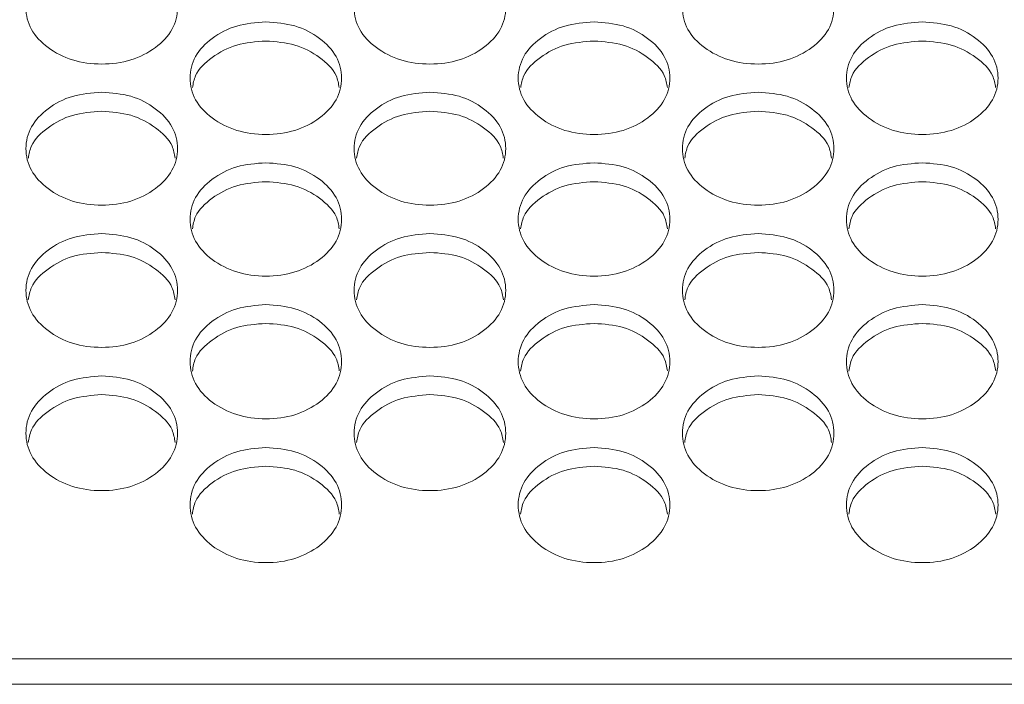
# Model space of a CAD drawing. Units: millimetres. Extents: x 88 to 3492, y 62 to 2418.
# Drawn here: x 1109 to 1161, y 810 to 845 of the extents above; entities that cross this region are included whole.
import ezdxf

# ---------------------------------------------------------------- set-up
doc = ezdxf.new("R2010")
doc.units = ezdxf.units.MM
doc.header["$LTSCALE"] = 12

msp = doc.modelspace()

# ---------------------------------------------------------------- linework, layer by layer
at = {"color": 7, "linetype": 'Continuous', "lineweight": 15}
for p, q in [((1325.194, 811.657), (612.194, 811.657)), ((1326.694, 810.316), (610.694, 810.316))]:
    msp.add_line(p, q, dxfattribs=at)
for points, knots in [([(1113.094, 848.962), (1113.621, 848.923), (1114.674, 848.844), (1115.988, 848.141), (1116.908, 847.177), (1117.187, 846.008), (1116.908, 844.839), (1115.989, 843.865), (1114.675, 843.183), (1113.094, 842.975), (1111.514, 843.183), (1110.199, 843.865), (1109.28, 844.839), (1109.001, 846.008), (1109.281, 847.177), (1110.2, 848.141), (1111.514, 848.842), (1112.568, 848.922), (1113.094, 848.962)], [0, 0, 0, 0, 0.062435, 0.124973, 0.187529, 0.249981, 0.312542, 0.374985, 0.43755, 0.499992, 0.562543, 0.624997, 0.687551, 0.750004, 0.812565, 0.87501, 0.937474, 1, 1, 1, 1]), ([(1130.414, 848.962), (1130.941, 848.923), (1131.994, 848.844), (1133.308, 848.141), (1134.228, 847.177), (1134.507, 846.008), (1134.228, 844.839), (1133.309, 843.865), (1131.995, 843.183), (1130.414, 842.975), (1128.834, 843.183), (1127.519, 843.865), (1126.6, 844.839), (1126.321, 846.008), (1126.601, 847.177), (1127.52, 848.141), (1128.834, 848.842), (1129.888, 848.922), (1130.414, 848.962)], [0, 0, 0, 0, 0.062434, 0.124972, 0.187528, 0.24998, 0.312542, 0.374984, 0.43755, 0.499992, 0.562542, 0.624996, 0.68755, 0.750004, 0.812565, 0.87501, 0.937473, 1, 1, 1, 1]), ([(1147.734, 848.962), (1148.261, 848.923), (1149.314, 848.844), (1150.628, 848.141), (1151.548, 847.177), (1151.827, 846.008), (1151.548, 844.839), (1150.629, 843.865), (1149.315, 843.183), (1147.734, 842.975), (1146.154, 843.183), (1144.839, 843.865), (1143.92, 844.839), (1143.641, 846.008), (1143.921, 847.177), (1144.84, 848.141), (1146.154, 848.842), (1147.208, 848.922), (1147.734, 848.962)], [0, 0, 0, 0, 0.062435, 0.124973, 0.187529, 0.249981, 0.312542, 0.374985, 0.43755, 0.499992, 0.562543, 0.624997, 0.687551, 0.750004, 0.812565, 0.87501, 0.937474, 1, 1, 1, 1]), ([(1121.754, 845.268), (1122.28, 845.228), (1123.334, 845.15), (1124.648, 844.444), (1125.568, 843.476), (1125.847, 842.302), (1125.568, 841.13), (1124.649, 840.151), (1123.335, 839.467), (1121.754, 839.258), (1120.174, 839.467), (1118.859, 840.152), (1117.94, 841.129), (1117.661, 842.303), (1117.94, 843.476), (1118.859, 844.444), (1120.174, 845.147), (1121.227, 845.228), (1121.754, 845.268)], [0, 0, 0, 0, 0.062435, 0.124972, 0.187529, 0.24998, 0.312542, 0.374985, 0.43755, 0.499992, 0.562542, 0.624997, 0.687551, 0.750004, 0.812565, 0.87501, 0.937473, 1, 1, 1, 1]), ([(1139.074, 845.268), (1139.6, 845.228), (1140.654, 845.15), (1141.968, 844.444), (1142.888, 843.476), (1143.167, 842.302), (1142.888, 841.13), (1141.969, 840.151), (1140.655, 839.467), (1139.074, 839.258), (1137.494, 839.467), (1136.179, 840.152), (1135.26, 841.129), (1134.981, 842.303), (1135.26, 843.476), (1136.179, 844.444), (1137.494, 845.147), (1138.547, 845.228), (1139.074, 845.268)], [0, 0, 0, 0, 0.062435, 0.124973, 0.187529, 0.249981, 0.312542, 0.374986, 0.437551, 0.499993, 0.562543, 0.624997, 0.687551, 0.750005, 0.812565, 0.87501, 0.937474, 1, 1, 1, 1]), ([(1156.394, 845.268), (1156.92, 845.228), (1157.974, 845.15), (1159.288, 844.444), (1160.208, 843.476), (1160.487, 842.302), (1160.208, 841.13), (1159.289, 840.151), (1157.975, 839.467), (1156.394, 839.258), (1154.814, 839.467), (1153.499, 840.152), (1152.58, 841.129), (1152.301, 842.303), (1152.58, 843.476), (1153.499, 844.444), (1154.814, 845.147), (1155.867, 845.228), (1156.394, 845.268)], [0, 0, 0, 0, 0.062435, 0.124972, 0.187529, 0.24998, 0.312542, 0.374985, 0.43755, 0.499992, 0.562543, 0.624997, 0.687551, 0.750004, 0.812565, 0.87501, 0.937473, 1, 1, 1, 1]), ([(1117.883, 841.798), (1117.92, 842.015), (1118.022, 842.62), (1118.877, 843.433), (1120.17, 844.139), (1121.226, 844.219), (1121.754, 844.259)], [0, 0, 0, 0, 0.157224, 0.4378794, 0.7187485, 1, 1, 1, 1]), ([(1121.754, 844.259), (1122.282, 844.219), (1123.338, 844.141), (1124.63, 843.433), (1125.486, 842.62), (1125.588, 842.016), (1125.625, 841.8)], [0, 0, 0, 0, 0.280894, 0.562149, 0.843355, 1, 1, 1, 1]), ([(1135.203, 841.798), (1135.24, 842.015), (1135.342, 842.62), (1136.197, 843.433), (1137.49, 844.139), (1138.546, 844.219), (1139.074, 844.259)], [0, 0, 0, 0, 0.157224, 0.437881, 0.71875, 1, 1, 1, 1]), ([(1139.074, 844.259), (1139.602, 844.219), (1140.658, 844.141), (1141.95, 843.433), (1142.806, 842.62), (1142.908, 842.016), (1142.945, 841.8)], [0, 0, 0, 0, 0.280893, 0.56215, 0.843355, 1, 1, 1, 1]), ([(1152.523, 841.798), (1152.56, 842.015), (1152.662, 842.62), (1153.517, 843.433), (1154.81, 844.139), (1155.866, 844.219), (1156.394, 844.259)], [0, 0, 0, 0, 0.157224, 0.4378794, 0.7187485, 1, 1, 1, 1]), ([(1156.394, 844.259), (1156.922, 844.219), (1157.978, 844.141), (1159.27, 843.433), (1160.126, 842.62), (1160.228, 842.016), (1160.265, 841.8)], [0, 0, 0, 0, 0.280894, 0.562149, 0.843355, 1, 1, 1, 1]), ([(1113.094, 841.559), (1113.621, 841.52), (1114.674, 841.441), (1115.988, 840.733), (1116.908, 839.761), (1117.187, 838.583), (1116.908, 837.406), (1115.989, 836.424), (1114.675, 835.736), (1113.094, 835.528), (1111.514, 835.737), (1110.199, 836.424), (1109.28, 837.405), (1109.001, 838.583), (1109.281, 839.761), (1110.2, 840.732), (1111.514, 841.438), (1112.568, 841.519), (1113.094, 841.559)], [0, 0, 0, 0, 0.062435, 0.124973, 0.187529, 0.24998, 0.312542, 0.374985, 0.43755, 0.499992, 0.562543, 0.624997, 0.687551, 0.750004, 0.812565, 0.87501, 0.937474, 1, 1, 1, 1]), ([(1130.414, 841.559), (1130.941, 841.52), (1131.994, 841.441), (1133.308, 840.733), (1134.228, 839.761), (1134.507, 838.583), (1134.228, 837.406), (1133.309, 836.424), (1131.995, 835.736), (1130.414, 835.528), (1128.834, 835.737), (1127.519, 836.424), (1126.6, 837.405), (1126.321, 838.583), (1126.601, 839.761), (1127.52, 840.732), (1128.834, 841.438), (1129.888, 841.519), (1130.414, 841.559)], [0, 0, 0, 0, 0.062435, 0.124972, 0.187528, 0.24998, 0.312541, 0.374984, 0.43755, 0.499992, 0.562542, 0.624997, 0.68755, 0.750004, 0.812564, 0.875009, 0.937473, 1, 1, 1, 1]), ([(1147.734, 841.559), (1148.261, 841.52), (1149.314, 841.441), (1150.628, 840.733), (1151.548, 839.761), (1151.827, 838.583), (1151.548, 837.406), (1150.629, 836.424), (1149.315, 835.736), (1147.734, 835.528), (1146.154, 835.737), (1144.839, 836.424), (1143.92, 837.405), (1143.641, 838.583), (1143.921, 839.761), (1144.84, 840.732), (1146.154, 841.438), (1147.208, 841.519), (1147.734, 841.559)], [0, 0, 0, 0, 0.062435, 0.124973, 0.187529, 0.24998, 0.312542, 0.374985, 0.43755, 0.499992, 0.562543, 0.624997, 0.687551, 0.750004, 0.812565, 0.87501, 0.937474, 1, 1, 1, 1]), ([(1109.223, 838.081), (1109.259, 838.3), (1109.362, 838.909), (1110.217, 839.726), (1111.51, 840.435), (1112.566, 840.515), (1113.094, 840.555)], [0, 0, 0, 0, 0.1581001, 0.4384631, 0.7190421, 1, 1, 1, 1]), ([(1113.094, 840.555), (1113.622, 840.516), (1114.678, 840.437), (1115.971, 839.726), (1116.827, 838.909), (1116.93, 838.301), (1116.966, 838.083)], [0, 0, 0, 0, 0.280602, 0.561566, 0.842482, 1, 1, 1, 1]), ([(1126.543, 838.081), (1126.579, 838.3), (1126.682, 838.909), (1127.537, 839.726), (1128.83, 840.435), (1129.886, 840.515), (1130.414, 840.555)], [0, 0, 0, 0, 0.158099, 0.438462, 0.71904, 1, 1, 1, 1]), ([(1130.414, 840.555), (1130.942, 840.516), (1131.998, 840.437), (1133.291, 839.726), (1134.147, 838.909), (1134.25, 838.301), (1134.286, 838.083)], [0, 0, 0, 0, 0.2806, 0.561565, 0.842481, 1, 1, 1, 1]), ([(1143.863, 838.081), (1143.899, 838.3), (1144.002, 838.909), (1144.857, 839.726), (1146.15, 840.435), (1147.206, 840.515), (1147.734, 840.555)], [0, 0, 0, 0, 0.1581001, 0.4384631, 0.7190421, 1, 1, 1, 1]), ([(1147.734, 840.555), (1148.262, 840.516), (1149.318, 840.437), (1150.611, 839.726), (1151.467, 838.909), (1151.57, 838.301), (1151.606, 838.083)], [0, 0, 0, 0, 0.280602, 0.561566, 0.842482, 1, 1, 1, 1]), ([(1121.754, 837.837), (1122.28, 837.798), (1123.334, 837.718), (1124.648, 837.007), (1125.568, 836.032), (1125.847, 834.849), (1125.568, 833.668), (1124.649, 832.682), (1123.335, 831.992), (1121.754, 831.783), (1120.174, 831.993), (1118.859, 832.683), (1117.94, 833.668), (1117.661, 834.85), (1117.94, 836.032), (1118.859, 837.007), (1120.174, 837.716), (1121.227, 837.797), (1121.754, 837.837)], [0, 0, 0, 0, 0.062435, 0.124972, 0.187528, 0.24998, 0.312542, 0.374984, 0.43755, 0.499992, 0.562542, 0.624996, 0.687551, 0.750004, 0.812565, 0.87501, 0.937473, 1, 1, 1, 1]), ([(1139.074, 837.837), (1139.6, 837.798), (1140.654, 837.718), (1141.968, 837.007), (1142.888, 836.032), (1143.167, 834.849), (1142.888, 833.668), (1141.969, 832.682), (1140.655, 831.992), (1139.074, 831.783), (1137.494, 831.993), (1136.179, 832.683), (1135.26, 833.668), (1134.981, 834.85), (1135.26, 836.032), (1136.179, 837.007), (1137.494, 837.716), (1138.547, 837.797), (1139.074, 837.837)], [0, 0, 0, 0, 0.0624352, 0.1249726, 0.1875283, 0.2499806, 0.3125423, 0.3749852, 0.4375504, 0.4999926, 0.5625427, 0.6249967, 0.687551, 0.7500048, 0.8125655, 0.8750104, 0.9374738, 1, 1, 1, 1]), ([(1156.394, 837.837), (1156.92, 837.798), (1157.974, 837.718), (1159.288, 837.007), (1160.208, 836.032), (1160.487, 834.849), (1160.208, 833.668), (1159.289, 832.682), (1157.975, 831.992), (1156.394, 831.783), (1154.814, 831.993), (1153.499, 832.683), (1152.58, 833.668), (1152.301, 834.85), (1152.58, 836.032), (1153.499, 837.007), (1154.814, 837.716), (1155.867, 837.797), (1156.394, 837.837)], [0, 0, 0, 0, 0.062435, 0.124972, 0.187528, 0.24998, 0.312542, 0.374984, 0.43755, 0.499992, 0.562542, 0.624996, 0.687551, 0.750004, 0.812565, 0.87501, 0.937473, 1, 1, 1, 1]), ([(1117.881, 834.35), (1117.918, 834.572), (1118.021, 835.183), (1118.877, 836.006), (1120.17, 836.717), (1121.226, 836.797), (1121.754, 836.837)], [0, 0, 0, 0, 0.158963, 0.43904, 0.719328, 1, 1, 1, 1]), ([(1121.754, 836.837), (1122.282, 836.798), (1123.338, 836.719), (1124.63, 836.006), (1125.488, 835.184), (1125.59, 834.572), (1125.627, 834.351)], [0, 0, 0, 0, 0.280315, 0.560988, 0.841616, 1, 1, 1, 1]), ([(1135.201, 834.35), (1135.238, 834.572), (1135.341, 835.183), (1136.197, 836.006), (1137.49, 836.717), (1138.546, 836.797), (1139.074, 836.837)], [0, 0, 0, 0, 0.158964, 0.439041, 0.71933, 1, 1, 1, 1]), ([(1139.074, 836.837), (1139.602, 836.798), (1140.658, 836.719), (1141.95, 836.006), (1142.808, 835.184), (1142.91, 834.572), (1142.947, 834.351)], [0, 0, 0, 0, 0.280314, 0.560989, 0.841616, 1, 1, 1, 1]), ([(1152.521, 834.35), (1152.558, 834.572), (1152.661, 835.183), (1153.517, 836.006), (1154.81, 836.717), (1155.866, 836.797), (1156.394, 836.837)], [0, 0, 0, 0, 0.158963, 0.43904, 0.719328, 1, 1, 1, 1]), ([(1156.394, 836.837), (1156.922, 836.798), (1157.978, 836.719), (1159.27, 836.006), (1160.128, 835.184), (1160.23, 834.572), (1160.267, 834.351)], [0, 0, 0, 0, 0.280315, 0.560988, 0.841616, 1, 1, 1, 1]), ([(1113.094, 834.101), (1113.621, 834.061), (1114.674, 833.981), (1115.988, 833.268), (1116.908, 832.289), (1117.187, 831.102), (1116.908, 829.916), (1115.989, 828.927), (1114.675, 828.234), (1113.094, 828.024), (1111.514, 828.235), (1110.199, 828.927), (1109.28, 829.916), (1109.001, 831.102), (1109.281, 832.289), (1110.2, 833.268), (1111.514, 833.979), (1112.568, 834.06), (1113.094, 834.101)], [0, 0, 0, 0, 0.062435, 0.124973, 0.187529, 0.24998, 0.312542, 0.374986, 0.43755, 0.499993, 0.562543, 0.624997, 0.687551, 0.750004, 0.812565, 0.87501, 0.937474, 1, 1, 1, 1]), ([(1130.414, 834.101), (1130.941, 834.061), (1131.994, 833.981), (1133.308, 833.268), (1134.228, 832.289), (1134.507, 831.102), (1134.228, 829.916), (1133.309, 828.927), (1131.995, 828.234), (1130.414, 828.024), (1128.834, 828.235), (1127.519, 828.927), (1126.6, 829.916), (1126.321, 831.102), (1126.601, 832.289), (1127.52, 833.268), (1128.834, 833.979), (1129.888, 834.06), (1130.414, 834.101)], [0, 0, 0, 0, 0.062435, 0.124972, 0.187528, 0.24998, 0.312542, 0.374985, 0.43755, 0.499992, 0.562542, 0.624997, 0.687551, 0.750004, 0.812565, 0.875009, 0.937473, 1, 1, 1, 1]), ([(1147.734, 834.101), (1148.261, 834.061), (1149.314, 833.981), (1150.628, 833.268), (1151.548, 832.289), (1151.827, 831.102), (1151.548, 829.916), (1150.629, 828.927), (1149.315, 828.234), (1147.734, 828.024), (1146.154, 828.235), (1144.839, 828.927), (1143.92, 829.916), (1143.641, 831.102), (1143.921, 832.289), (1144.84, 833.268), (1146.154, 833.979), (1147.208, 834.06), (1147.734, 834.101)], [0, 0, 0, 0, 0.062435, 0.124973, 0.187529, 0.24998, 0.312542, 0.374986, 0.43755, 0.499993, 0.562543, 0.624997, 0.687551, 0.750004, 0.812565, 0.87501, 0.937474, 1, 1, 1, 1]), ([(1109.22, 830.605), (1109.258, 830.829), (1109.36, 831.445), (1110.217, 832.271), (1111.51, 832.985), (1112.566, 833.065), (1113.094, 833.106)], [0, 0, 0, 0, 0.159819, 0.439613, 0.719616, 1, 1, 1, 1]), ([(1113.094, 833.106), (1113.622, 833.066), (1114.678, 832.987), (1115.971, 832.271), (1116.829, 831.445), (1116.931, 830.83), (1116.968, 830.607)], [0, 0, 0, 0, 0.280029, 0.560416, 0.840759, 1, 1, 1, 1]), ([(1126.54, 830.605), (1126.578, 830.829), (1126.68, 831.445), (1127.537, 832.271), (1128.83, 832.985), (1129.886, 833.065), (1130.414, 833.106)], [0, 0, 0, 0, 0.159818, 0.439611, 0.719614, 1, 1, 1, 1]), ([(1130.414, 833.106), (1130.942, 833.066), (1131.998, 832.987), (1133.291, 832.271), (1134.149, 831.445), (1134.251, 830.83), (1134.288, 830.607)], [0, 0, 0, 0, 0.280027, 0.560414, 0.840759, 1, 1, 1, 1]), ([(1143.86, 830.605), (1143.898, 830.829), (1144, 831.445), (1144.857, 832.271), (1146.15, 832.985), (1147.206, 833.065), (1147.734, 833.106)], [0, 0, 0, 0, 0.159819, 0.439612, 0.719616, 1, 1, 1, 1]), ([(1147.734, 833.106), (1148.262, 833.066), (1149.318, 832.987), (1150.611, 832.271), (1151.469, 831.445), (1151.571, 830.83), (1151.608, 830.607)], [0, 0, 0, 0, 0.280029, 0.560416, 0.840759, 1, 1, 1, 1]), ([(1121.754, 830.351), (1122.28, 830.311), (1123.334, 830.231), (1124.648, 829.515), (1125.568, 828.532), (1125.847, 827.341), (1125.568, 826.151), (1124.649, 825.158), (1123.335, 824.463), (1121.754, 824.252), (1120.174, 824.463), (1118.859, 825.158), (1117.94, 826.15), (1117.661, 827.341), (1117.94, 828.532), (1118.859, 829.515), (1120.174, 830.228), (1121.227, 830.31), (1121.754, 830.351)], [0, 0, 0, 0, 0.0624351, 0.1249723, 0.187528, 0.2499801, 0.3125417, 0.3749846, 0.43755, 0.4999922, 0.562542, 0.6249966, 0.6875502, 0.7500042, 0.8125652, 0.8750099, 0.9374733, 1, 1, 1, 1]), ([(1139.074, 830.351), (1139.6, 830.311), (1140.654, 830.231), (1141.968, 829.515), (1142.888, 828.532), (1143.167, 827.341), (1142.888, 826.151), (1141.969, 825.158), (1140.655, 824.463), (1139.074, 824.252), (1137.494, 824.463), (1136.179, 825.158), (1135.26, 826.15), (1134.981, 827.341), (1135.26, 828.532), (1136.179, 829.515), (1137.494, 830.228), (1138.547, 830.31), (1139.074, 830.351)], [0, 0, 0, 0, 0.062435, 0.124973, 0.187529, 0.249981, 0.312542, 0.374986, 0.43755, 0.499993, 0.562542, 0.624997, 0.687551, 0.750005, 0.812566, 0.87501, 0.937474, 1, 1, 1, 1]), ([(1156.394, 830.351), (1156.92, 830.311), (1157.974, 830.231), (1159.288, 829.515), (1160.208, 828.532), (1160.487, 827.341), (1160.208, 826.151), (1159.289, 825.158), (1157.975, 824.463), (1156.394, 824.252), (1154.814, 824.463), (1153.499, 825.158), (1152.58, 826.15), (1152.301, 827.341), (1152.58, 828.532), (1153.499, 829.515), (1154.814, 830.228), (1155.867, 830.31), (1156.394, 830.351)], [0, 0, 0, 0, 0.062435, 0.124972, 0.187528, 0.24998, 0.312542, 0.374985, 0.43755, 0.499992, 0.562542, 0.624997, 0.68755, 0.750004, 0.812565, 0.87501, 0.937473, 1, 1, 1, 1]), ([(1117.879, 826.846), (1117.916, 827.072), (1118.019, 827.692), (1118.877, 828.522), (1120.17, 829.239), (1121.226, 829.32), (1121.754, 829.36)], [0, 0, 0, 0, 0.160669, 0.440177, 0.719897, 1, 1, 1, 1]), ([(1121.754, 829.36), (1122.282, 829.321), (1123.338, 829.241), (1124.631, 828.523), (1125.49, 827.692), (1125.592, 827.073), (1125.629, 826.848)], [0, 0, 0, 0, 0.279746, 0.559848, 0.839906, 1, 1, 1, 1]), ([(1135.199, 826.846), (1135.236, 827.072), (1135.339, 827.692), (1136.197, 828.522), (1137.49, 829.239), (1138.546, 829.32), (1139.074, 829.36)], [0, 0, 0, 0, 0.1606697, 0.4401778, 0.7198993, 1, 1, 1, 1]), ([(1139.074, 829.36), (1139.602, 829.321), (1140.658, 829.241), (1141.951, 828.523), (1142.81, 827.692), (1142.912, 827.073), (1142.949, 826.848)], [0, 0, 0, 0, 0.279745, 0.55985, 0.839907, 1, 1, 1, 1]), ([(1152.519, 826.846), (1152.556, 827.072), (1152.659, 827.692), (1153.517, 828.522), (1154.81, 829.239), (1155.866, 829.32), (1156.394, 829.36)], [0, 0, 0, 0, 0.160669, 0.440177, 0.719897, 1, 1, 1, 1]), ([(1156.394, 829.36), (1156.922, 829.321), (1157.978, 829.241), (1159.271, 828.523), (1160.13, 827.692), (1160.232, 827.073), (1160.269, 826.848)], [0, 0, 0, 0, 0.279746, 0.559848, 0.839906, 1, 1, 1, 1]), ([(1113.094, 826.587), (1113.621, 826.547), (1114.674, 826.467), (1115.988, 825.748), (1116.908, 824.762), (1117.187, 823.566), (1116.908, 822.371), (1115.989, 821.375), (1114.675, 820.677), (1113.094, 820.466), (1111.514, 820.678), (1110.199, 821.375), (1109.28, 822.371), (1109.001, 823.566), (1109.281, 824.761), (1110.2, 825.748), (1111.514, 826.464), (1112.568, 826.546), (1113.094, 826.587)], [0, 0, 0, 0, 0.0624352, 0.124973, 0.1875285, 0.2499809, 0.312542, 0.3749847, 0.4375503, 0.4999925, 0.5625425, 0.6249969, 0.6875507, 0.7500042, 0.8125656, 0.8750101, 0.9374738, 1, 1, 1, 1]), ([(1130.414, 826.587), (1130.941, 826.547), (1131.994, 826.467), (1133.308, 825.748), (1134.228, 824.762), (1134.507, 823.566), (1134.228, 822.371), (1133.309, 821.375), (1131.995, 820.677), (1130.414, 820.466), (1128.834, 820.678), (1127.519, 821.375), (1126.6, 822.371), (1126.321, 823.566), (1126.601, 824.761), (1127.52, 825.748), (1128.834, 826.464), (1129.888, 826.546), (1130.414, 826.587)], [0, 0, 0, 0, 0.062435, 0.124972, 0.187528, 0.24998, 0.312542, 0.374984, 0.43755, 0.499992, 0.562542, 0.624996, 0.68755, 0.750004, 0.812565, 0.87501, 0.937473, 1, 1, 1, 1]), ([(1147.734, 826.587), (1148.261, 826.547), (1149.314, 826.467), (1150.628, 825.748), (1151.548, 824.762), (1151.827, 823.566), (1151.548, 822.371), (1150.629, 821.375), (1149.315, 820.677), (1147.734, 820.466), (1146.154, 820.678), (1144.839, 821.375), (1143.92, 822.371), (1143.641, 823.566), (1143.921, 824.761), (1144.84, 825.748), (1146.154, 826.464), (1147.208, 826.546), (1147.734, 826.587)], [0, 0, 0, 0, 0.0624352, 0.124973, 0.1875285, 0.2499809, 0.312542, 0.3749847, 0.4375503, 0.4999925, 0.5625425, 0.6249969, 0.6875507, 0.7500042, 0.8125656, 0.8750101, 0.9374738, 1, 1, 1, 1]), ([(1109.218, 823.074), (1109.256, 823.302), (1109.358, 823.925), (1110.217, 824.76), (1111.51, 825.479), (1112.566, 825.56), (1113.094, 825.601)], [0, 0, 0, 0, 0.161509, 0.440738, 0.720179, 1, 1, 1, 1]), ([(1113.094, 825.601), (1113.622, 825.561), (1114.678, 825.482), (1115.971, 824.76), (1116.831, 823.926), (1116.933, 823.303), (1116.97, 823.075)], [0, 0, 0, 0, 0.279464, 0.559288, 0.839067, 1, 1, 1, 1]), ([(1126.538, 823.074), (1126.576, 823.302), (1126.678, 823.925), (1127.537, 824.76), (1128.83, 825.479), (1129.886, 825.56), (1130.414, 825.601)], [0, 0, 0, 0, 0.161508, 0.440736, 0.720177, 1, 1, 1, 1]), ([(1130.414, 825.601), (1130.942, 825.561), (1131.998, 825.482), (1133.291, 824.76), (1134.151, 823.926), (1134.253, 823.303), (1134.29, 823.075)], [0, 0, 0, 0, 0.2794618, 0.559287, 0.8390657, 1, 1, 1, 1]), ([(1143.858, 823.074), (1143.896, 823.302), (1143.998, 823.925), (1144.857, 824.76), (1146.15, 825.479), (1147.206, 825.56), (1147.734, 825.601)], [0, 0, 0, 0, 0.161509, 0.440738, 0.720179, 1, 1, 1, 1]), ([(1147.734, 825.601), (1148.262, 825.561), (1149.318, 825.482), (1150.611, 824.76), (1151.471, 823.926), (1151.573, 823.303), (1151.61, 823.075)], [0, 0, 0, 0, 0.279464, 0.559288, 0.839067, 1, 1, 1, 1]), ([(1121.754, 822.809), (1122.28, 822.769), (1123.334, 822.688), (1124.648, 821.967), (1125.568, 820.978), (1125.847, 819.777), (1125.568, 818.579), (1124.649, 817.579), (1123.335, 816.878), (1121.754, 816.666), (1120.174, 816.879), (1118.859, 817.579), (1117.94, 818.578), (1117.661, 819.778), (1117.94, 820.977), (1118.859, 821.967), (1120.174, 822.686), (1121.227, 822.768), (1121.754, 822.809)], [0, 0, 0, 0, 0.062435, 0.124973, 0.187528, 0.249981, 0.312541, 0.374984, 0.43755, 0.499992, 0.562542, 0.624996, 0.687551, 0.750004, 0.812565, 0.875009, 0.937473, 1, 1, 1, 1]), ([(1139.074, 822.809), (1139.6, 822.769), (1140.654, 822.688), (1141.968, 821.967), (1142.888, 820.978), (1143.167, 819.777), (1142.888, 818.579), (1141.969, 817.579), (1140.655, 816.878), (1139.074, 816.666), (1137.494, 816.879), (1136.179, 817.579), (1135.26, 818.578), (1134.981, 819.778), (1135.26, 820.977), (1136.179, 821.967), (1137.494, 822.686), (1138.547, 822.768), (1139.074, 822.809)], [0, 0, 0, 0, 0.062435, 0.124973, 0.187529, 0.249981, 0.312542, 0.374985, 0.43755, 0.499993, 0.562543, 0.624997, 0.687551, 0.750005, 0.812565, 0.87501, 0.937474, 1, 1, 1, 1]), ([(1156.394, 822.809), (1156.92, 822.769), (1157.974, 822.688), (1159.288, 821.967), (1160.208, 820.978), (1160.487, 819.777), (1160.208, 818.579), (1159.289, 817.579), (1157.975, 816.878), (1156.394, 816.666), (1154.814, 816.879), (1153.499, 817.579), (1152.58, 818.578), (1152.301, 819.778), (1152.58, 820.977), (1153.499, 821.967), (1154.814, 822.686), (1155.867, 822.768), (1156.394, 822.809)], [0, 0, 0, 0, 0.062435, 0.124973, 0.187528, 0.249981, 0.312541, 0.374984, 0.43755, 0.499992, 0.562542, 0.624996, 0.687551, 0.750004, 0.812565, 0.875009, 0.937473, 1, 1, 1, 1]), ([(1117.877, 819.288), (1117.915, 819.518), (1118.017, 820.145), (1118.876, 820.984), (1120.17, 821.706), (1121.226, 821.787), (1121.754, 821.828)], [0, 0, 0, 0, 0.162342, 0.441293, 0.720456, 1, 1, 1, 1]), ([(1121.754, 821.828), (1122.282, 821.788), (1123.338, 821.708), (1124.631, 820.984), (1125.491, 820.145), (1125.594, 819.519), (1125.631, 819.289)], [0, 0, 0, 0, 0.279187, 0.558732, 0.83823, 1, 1, 1, 1]), ([(1135.197, 819.288), (1135.235, 819.518), (1135.337, 820.145), (1136.196, 820.984), (1137.49, 821.706), (1138.546, 821.787), (1139.074, 821.828)], [0, 0, 0, 0, 0.162343, 0.441295, 0.720458, 1, 1, 1, 1]), ([(1139.074, 821.828), (1139.602, 821.788), (1140.658, 821.708), (1141.951, 820.984), (1142.811, 820.145), (1142.914, 819.519), (1142.951, 819.289)], [0, 0, 0, 0, 0.279187, 0.558733, 0.83823, 1, 1, 1, 1]), ([(1152.517, 819.288), (1152.555, 819.518), (1152.657, 820.145), (1153.516, 820.984), (1154.81, 821.706), (1155.866, 821.787), (1156.394, 821.828)], [0, 0, 0, 0, 0.162342, 0.441293, 0.720456, 1, 1, 1, 1]), ([(1156.394, 821.828), (1156.922, 821.788), (1157.978, 821.708), (1159.271, 820.984), (1160.131, 820.145), (1160.234, 819.519), (1160.271, 819.289)], [0, 0, 0, 0, 0.279187, 0.558732, 0.83823, 1, 1, 1, 1])]:
    msp.add_open_spline(points, degree=3, knots=knots, dxfattribs=at)

doc.saveas('drawing.dxf')
